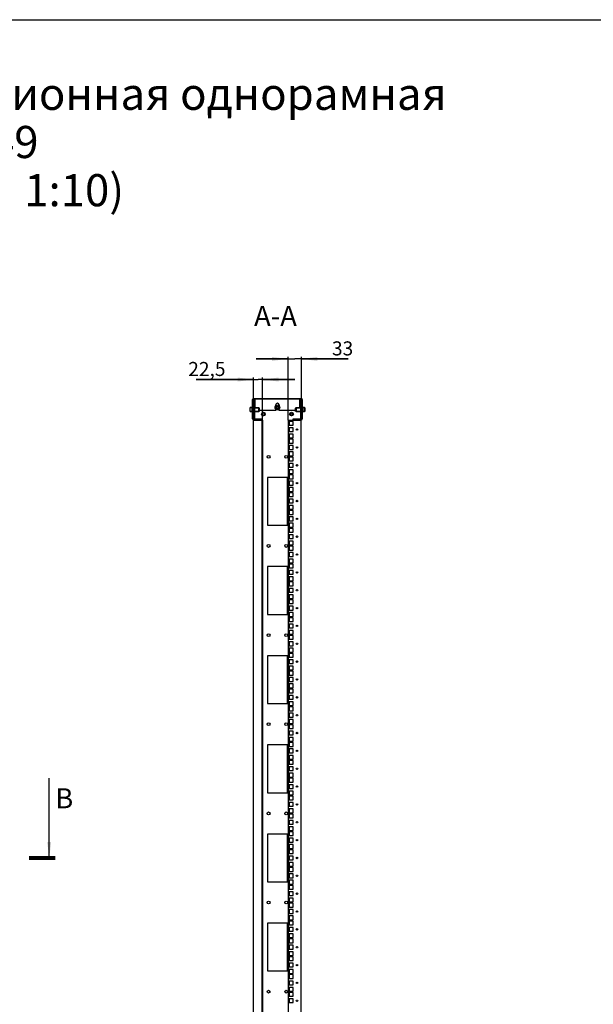
# Model space of a CAD drawing. Units: millimetres. Extents: x 0 to 594, y 0 to 420.
# Drawn here: x 308 to 451, y 175 to 420 of the extents above; entities that cross this region are included whole.
import ezdxf

# ---------------------------------------------------------------- set-up
doc = ezdxf.new("R2010")
doc.units = ezdxf.units.MM
doc.header["$LTSCALE"] = 32.67
doc.layers.get('0').update_dxf_attribs({"linetype": 'CONTINUOUS'})
for name, color, linetype in [('02___PRT_ALL_AXES', 7, 'CONTINUOUS'), ('ALL_AXES', 7, 'CONTINUOUS'), ('ALL_FEATURES', 7, 'CONTINUOUS'), ('ARRONDIS', 7, 'CONTINUOUS'), ('AXIS', 7, 'CONTINUOUS'), ('CHAMFERS', 7, 'CONTINUOUS')]:
    doc.layers.add(name, color=color, linetype=linetype)
doc.styles.get("Standard").update_dxf_attribs({"font": 'gost.ttf'})
doc.dimstyles.new('DIMSTYLE_3', dxfattribs={"dimtxt": 3.5, "dimasz": 4, "dimexe": 0.5, "dimexo": 0, "dimgap": 0.875, "dimtad": 1, "dimdec": 3, "dimlfac": 10, "dimtxsty": 'STANDARD', "dimblk": '_FILLED', "dimblk1": '_FILLED', "dimblk2": '_FILLED', "dimcen": 0.09, "dimadec": 0, "dimazin": 0, "dimtp": 0.3, "dimtm": 0.3, "dimtfac": 1, "dimtdec": 3, "dimtofl": 0, "dimtmove": 0, "dimatfit": 3, "dimldrblk": '_FILLED', "dimfxl": 1, "dimtolj": 1, "dimarcsym": 0})
doc.dimstyles.new('DIMSTYLE_6', dxfattribs={"dimtxt": 3.5, "dimasz": 4, "dimexe": 0.5, "dimexo": 0, "dimgap": 0.875, "dimtad": 1, "dimdec": 3, "dimlfac": 10, "dimtxsty": 'STANDARD', "dimblk": '_FILLED', "dimblk1": '_FILLED', "dimblk2": '_FILLED', "dimcen": 0.09, "dimadec": 0, "dimazin": 0, "dimtp": 0.2, "dimtm": 0.2, "dimtfac": 1, "dimtdec": 3, "dimtofl": 0, "dimtmove": 0, "dimatfit": 3, "dimldrblk": '_FILLED', "dimfxl": 1, "dimtolj": 1, "dimarcsym": 0})
doc.dimstyles.get("Standard").update_dxf_attribs({"dimtxt": 3.5, "dimasz": 4, "dimexe": 0.5, "dimexo": 0, "dimtad": 1, "dimdec": 3, "dimtxsty": 'STANDARD', "dimblk": '_FILLED', "dimblk1": '_FILLED', "dimblk2": '_FILLED', "dimcen": 0.09, "dimadec": 0, "dimazin": 0, "dimtol": 1, "dimtp": 0.001, "dimtm": 0.001, "dimtfac": 1, "dimtdec": 3, "dimtofl": 0, "dimtmove": 0, "dimatfit": 3, "dimldrblk": '_FILLED', "dimfxl": 1, "dimtolj": 1, "dimarcsym": 0})

# ---------------------------------------------------------------- blocks, each defined once
blk = doc.blocks.new('_FILLED')
at = {"color": 0, "linetype": 'ByBlock'}
blk.add_solid([(0, 0), (-1, 0.125), (-1, -0.125)], dxfattribs=at)
blk = doc.blocks.new('*D16')
at = {"color": 2, "linetype": 'Continuous'}
for p, q in [((366.31, 330.38), (351.99, 330.38)), ((351.99, 330.38), (367.43, 330.38)), ((366.31, 320.29), (366.31, 330.88)), ((376.56, 330.38), (367.43, 330.38)), ((368.56, 320.29), (368.56, 330.88)), ((368.56, 330.38), (376.56, 330.38))]:
    blk.add_line(p, q, dxfattribs=at)
at = {"color": 2, "linetype": 'Continuous', "xscale": 4, "yscale": 4, "zscale": 4}
blk.add_blockref('_FILLED', (366.31, 330.38), dxfattribs=at)
at = {"color": 2, "linetype": 'Continuous', "xscale": 4, "yscale": 4, "zscale": 4, "rotation": 180}
blk.add_blockref('_FILLED', (368.56, 330.38), dxfattribs=at)
at = {"color": 2, "linetype": 'Continuous', "insert": (359.3, 334.76), "char_height": 3.5, "width": 7.3088, "attachment_point": 3, "line_spacing_factor": 0.9}
blk.add_mtext('22,5', dxfattribs=at)
blk = doc.blocks.new('*D17')
at = {"color": 2, "linetype": 'Continuous'}
for p, q in [((374.91, 320.29), (374.91, 336.02)), ((378.21, 320.29), (378.21, 336.02)), ((374.91, 335.52), (366.91, 335.52)), ((366.91, 335.52), (376.56, 335.52)), ((389.91, 335.52), (376.56, 335.52)), ((378.21, 335.52), (389.91, 335.52))]:
    blk.add_line(p, q, dxfattribs=at)
at = {"color": 2, "linetype": 'Continuous', "xscale": 4, "yscale": 4, "zscale": 4}
blk.add_blockref('_FILLED', (374.91, 335.52), dxfattribs=at)
at = {"color": 2, "linetype": 'Continuous', "xscale": 4, "yscale": 4, "zscale": 4, "rotation": 180}
blk.add_blockref('_FILLED', (378.21, 335.52), dxfattribs=at)
at = {"color": 2, "linetype": 'Continuous', "insert": (385.84, 339.89), "char_height": 3.5, "width": 4.0662, "attachment_point": 1, "line_spacing_factor": 0.9}
blk.add_mtext('33', dxfattribs=at)

msp = doc.modelspace()

# ---------------------------------------------------------------- hatches: boundary and pattern name
at = {"linetype": 'Continuous'}
h = msp.add_hatch(dxfattribs=at)
h.set_pattern_fill('DEFAULT__1', color=2, scale=1.000231, angle=325, style=0, pattern_type=0)
h.set_pattern_definition([(325, (0, 0), (0.573709, 0.8193415), [])])
edge = h.paths.add_edge_path()
edge.add_line((368.40527, 320.38861), (366.30527, 320.38861))
edge.add_arc((366.30527, 320.63861), 0.25, 180, 270)
edge.add_line((366.05527, 320.63861), (366.05527, 325.43861))
edge.add_arc((366.30527, 325.43861), 0.25, 90, 180)
edge.add_line((366.30527, 325.68861), (378.20527, 325.68861))
edge.add_arc((378.20527, 325.43861), 0.25, 0, 90)
edge.add_line((378.45527, 325.43861), (378.45527, 320.63861))
edge.add_arc((378.20527, 320.63861), 0.25, 270, 360)
edge.add_line((378.20527, 320.38861), (376.10527, 320.38861))
edge.add_line((376.10527, 320.53861), (376.10527, 320.38861))
edge.add_line((378.20527, 320.53861), (376.10527, 320.53861))
edge.add_arc((378.20527, 320.63861), 0.1, 270, 360)
edge.add_line((378.30527, 325.43861), (378.30527, 320.63861))
edge.add_arc((378.20527, 325.43861), 0.1, 0, 90)
edge.add_line((366.30527, 325.53861), (378.20527, 325.53861))
edge.add_arc((366.30527, 325.43861), 0.1, 90, 180)
edge.add_line((366.20527, 320.63861), (366.20527, 325.43861))
edge.add_arc((366.30527, 320.63861), 0.1, 180, 270)
edge.add_line((368.40527, 320.53861), (366.30527, 320.53861))
edge.add_line((368.40527, 320.53861), (368.40527, 320.38861))

# ---------------------------------------------------------------- linework, layer by layer
at = {"color": 7, "linetype": 'Continuous'}
for p, q in [((0, 420), (594, 420)), ((366.05527, 320.63861), (366.05527, 325.43861)), ((366.20527, 320.63861), (366.20527, 325.43861)), ((366.30527, 325.68861), (378.20527, 325.68861)), ((366.30527, 325.53861), (378.20527, 325.53861)), ((366.70527, 323.33361), (366.70527, 325.46015)), ((371.80205, 323.38861), (372.02866, 323.78111)), ((372.02866, 323.78111), (372.48188, 323.78111)), ((372.48188, 323.78111), (372.70849, 323.38861)), ((377.80527, 323.33361), (377.80527, 325.46015)), ((378.30527, 325.43861), (378.30527, 320.63861)), ((378.45527, 325.43861), (378.45527, 320.63861)), ((365.95527, 322.88961), (365.95527, 323.51361)), ((366.05527, 323.51361), (365.95527, 323.51361)), ((366.05527, 323.49205), (365.95527, 323.49205)), ((366.05527, 323.42938), (365.95527, 323.42938)), ((366.05527, 323.32985), (365.95527, 323.32985)), ((366.05527, 323.20024), (365.95527, 323.20024)), ((366.05527, 323.04941), (365.95527, 323.04941)), ((366.05527, 322.88961), (365.95527, 322.88961)), ((365.95527, 322.88861), (366.05527, 322.88861)), ((365.95527, 322.26361), (365.95527, 322.88761)), ((366.05527, 322.88761), (365.95527, 322.88761)), ((366.05527, 322.74434), (365.95527, 322.74434)), ((366.05527, 322.72588), (365.95527, 322.72588)), ((366.05527, 322.6089), (365.95527, 322.6089)), ((366.05527, 322.57525), (365.95527, 322.57525)), ((366.05527, 322.49253), (365.95527, 322.49253)), ((366.05527, 322.44596), (365.95527, 322.44596)), ((366.05527, 322.40315), (365.95527, 322.40315)), ((366.05527, 322.34685), (365.95527, 322.34685)), ((366.05527, 322.28465), (365.95527, 322.28465)), ((366.05527, 322.26361), (365.95527, 322.26361)), ((366.22119, 323.18796), (366.20527, 323.15497)), ((366.20527, 322.5951), (366.22486, 322.63568)), ((366.22119, 323.18796), (366.22182, 323.18861)), ((366.22182, 323.18861), (366.23182, 323.18861)), ((366.22182, 323.18861), (366.22195, 323.18858)), ((366.22487, 322.63571), (366.22515, 322.63599)), ((366.22515, 322.63599), (366.22664, 322.63661)), ((366.22697, 322.63661), (366.22843, 322.63603)), ((366.22843, 322.63603), (366.22878, 322.63567)), ((366.22878, 322.63568), (366.25119, 322.58926)), ((366.23245, 323.18796), (366.23182, 323.18861)), ((366.25486, 323.14154), (366.23245, 323.18796)), ((366.25119, 322.58926), (366.25182, 322.58861)), ((366.25182, 322.58861), (366.26182, 322.58861)), ((366.25589, 323.14079), (366.25486, 323.14153)), ((366.28119, 323.18796), (366.25878, 323.14154)), ((366.26245, 322.58926), (366.26182, 322.58861)), ((366.26245, 322.58926), (366.28486, 322.63568)), ((366.28119, 323.18796), (366.28182, 323.18861)), ((372.02866, 322.99611), (371.80205, 323.38861)), ((372.48188, 322.99611), (372.02866, 322.99611)), ((372.70849, 323.38861), (372.48188, 322.99611)), ((378.24808, 323.18796), (378.22567, 323.14154)), ((378.22934, 322.58926), (378.22871, 322.58861)), ((378.22934, 322.58926), (378.25175, 322.63568)), ((378.24808, 323.18796), (378.24871, 323.18861)), ((378.25871, 323.18861), (378.24871, 323.18861)), ((378.25464, 322.63643), (378.25567, 322.63569)), ((378.25567, 322.63568), (378.27808, 322.58926)), ((378.25934, 323.18796), (378.25871, 323.18861)), ((378.28175, 323.14154), (378.25934, 323.18796)), ((378.27808, 322.58926), (378.27871, 322.58861)), ((378.28871, 322.58861), (378.27871, 322.58861)), ((378.2821, 323.14119), (378.28175, 323.14155)), ((378.28356, 323.14062), (378.2821, 323.14119)), ((378.28538, 323.14124), (378.28389, 323.14062)), ((378.28566, 323.14151), (378.28538, 323.14124)), ((378.30527, 323.18212), (378.28567, 323.14154)), ((378.28871, 322.58861), (378.28858, 322.58864)), ((378.28934, 322.58926), (378.28871, 322.58861)), ((378.28934, 322.58926), (378.30527, 322.62225)), ((378.45527, 323.51361), (378.55527, 323.51361)), ((378.45527, 323.49257), (378.55527, 323.49257)), ((378.45527, 323.43038), (378.55527, 323.43038)), ((378.45527, 323.37408), (378.55527, 323.37408)), ((378.45527, 323.33126), (378.55527, 323.33126)), ((378.45527, 323.28469), (378.55527, 323.28469)), ((378.45527, 323.20198), (378.55527, 323.20198)), ((378.45527, 323.16832), (378.55527, 323.16832)), ((378.45527, 323.05134), (378.55527, 323.05134)), ((378.45527, 323.03288), (378.55527, 323.03288)), ((378.45527, 322.88961), (378.55527, 322.88961)), ((378.55527, 322.88861), (378.45527, 322.88861)), ((378.45527, 322.88761), (378.55527, 322.88761)), ((378.45527, 322.72782), (378.55527, 322.72782)), ((378.45527, 322.57698), (378.55527, 322.57698)), ((378.45527, 322.44738), (378.55527, 322.44738)), ((378.45527, 322.34785), (378.55527, 322.34785)), ((378.45527, 322.28517), (378.55527, 322.28517)), ((378.45527, 322.26361), (378.55527, 322.26361)), ((378.55527, 323.51361), (378.55527, 322.88961)), ((378.55527, 322.88761), (378.55527, 322.26361)), ((368.40527, 320.53861), (366.30527, 320.53861)), ((368.40527, 320.38861), (366.30527, 320.38861)), ((368.40527, 320.53861), (368.40527, 320.38861)), ((376.10527, 320.53861), (376.10527, 320.38861)), ((378.20527, 320.53861), (376.10527, 320.53861)), ((378.20527, 320.38861), (376.10527, 320.38861)), ((369.75527, 305.98861), (369.75527, 294.08861)), ((374.75527, 305.98861), (369.75527, 305.98861)), ((374.75527, 294.08861), (374.75527, 305.98861)), ((369.75527, 294.08861), (374.75527, 294.08861)), ((369.75527, 283.78861), (369.75527, 271.88861)), ((374.75527, 283.78861), (369.75527, 283.78861)), ((374.75527, 271.88861), (374.75527, 283.78861)), ((369.75527, 271.88861), (374.75527, 271.88861)), ((369.75527, 261.58861), (369.75527, 249.68861)), ((374.75527, 261.58861), (369.75527, 261.58861)), ((374.75527, 249.68861), (374.75527, 261.58861)), ((369.75527, 249.68861), (374.75527, 249.68861)), ((369.75527, 239.38861), (369.75527, 227.48861)), ((374.75527, 239.38861), (369.75527, 239.38861)), ((374.75527, 227.48861), (374.75527, 239.38861)), ((369.75527, 227.48861), (374.75527, 227.48861)), ((369.75527, 217.18861), (369.75527, 205.28861)), ((374.75527, 217.18861), (369.75527, 217.18861)), ((374.75527, 205.28861), (374.75527, 217.18861)), ((369.75527, 205.28861), (374.75527, 205.28861)), ((369.75527, 194.98861), (369.75527, 183.08861)), ((374.75527, 194.98861), (369.75527, 194.98861)), ((374.75527, 183.08861), (374.75527, 194.98861)), ((369.75527, 183.08861), (374.75527, 183.08861))]:
    msp.add_line(p, q, dxfattribs=at)
for points in [[(366.2588, 323.14159), (366.25877, 323.14154), (366.25713, 323.14063), (366.25589, 323.14079)], [(378.25173, 322.63564), (378.25176, 322.63568), (378.2534, 322.63659), (378.25464, 322.63643)]]:
    msp.add_lwpolyline(points, dxfattribs=at)
at = {"color": 7, "linetype": 'Continuous', "const_width": 1}
msp.add_lwpolyline([(316.85232, 211.23861), (310.35232, 211.23861)], dxfattribs=at)
at = {"color": 7, "linetype": 'Continuous'}
for centre, radius, start, end in [((366.30527, 325.43861), 0.25, 90, 180), ((366.30527, 325.43861), 0.1, 90, 180), ((378.20527, 325.43861), 0.25, 0, 90), ((378.20527, 325.43861), 0.1, 0, 90), ((366.30527, 320.63861), 0.25, 180, 270), ((366.30527, 320.63861), 0.1, 180, 270), ((378.20527, 320.63861), 0.25, 270, 360), ((378.20527, 320.63861), 0.1, 270, 360)]:
    msp.add_arc(centre, radius, start, end, dxfattribs=at)
at = {"color": 2, "linetype": 'Continuous'}
for centre, radius in [((368.75527, 321.78861), 0.3), ((372.25527, 323.38861), 0.25), ((375.75527, 321.78861), 0.3)]:
    msp.add_arc(centre, radius, 75, 345, dxfattribs=at)
at = {"color": 7, "linetype": 'Continuous'}
for points, knots in [([(366.22195, 323.18858), (366.22256, 323.18831), (366.22308, 323.18573), (366.22402, 323.18157), (366.22481, 323.17418), (366.22572, 323.16448), (366.2266, 323.15214), (366.22789, 323.13105), (366.22943, 323.09938), (366.23121, 323.05592), (366.23299, 323.00635), (366.23478, 322.95248), (366.23658, 322.89628), (366.23837, 322.83981), (366.24016, 322.78511), (366.24195, 322.73419), (366.24372, 322.6889), (366.24549, 322.65091), (366.24702, 322.62445), (366.24834, 322.60797), (366.24919, 322.59935), (366.25008, 322.59341), (366.2507, 322.59028), (366.25119, 322.58927)], [0, 0, 0, 0, 0.003332678, 0.010990483, 0.02306538, 0.039477249, 0.060087737, 0.084714939, 0.14509483, 0.218431511, 0.302053746, 0.392912886, 0.487701909, 0.582963112, 0.675219924, 0.761115384, 0.837518067, 0.901643348, 0.951164712, 0.969871835, 0.984307811, 0.99436294, 1, 1, 1, 1]), ([(366.26182, 322.58861), (366.26126, 322.58861), (366.26057, 322.59121), (366.25979, 322.59477), (366.25892, 322.60198), (366.25804, 322.61131), (366.25715, 322.62342), (366.25585, 322.64422), (366.2543, 322.67565), (366.25252, 322.71893), (366.25073, 322.76847), (366.24893, 322.82243), (366.24713, 322.87883), (366.24533, 322.93559), (366.24353, 322.99062), (366.24173, 323.04189), (366.23995, 323.08751), (366.23817, 323.12581), (366.23664, 323.15249), (366.23531, 323.16911), (366.23446, 323.1778), (366.23356, 323.18378), (366.23294, 323.18693), (366.23245, 323.18796)], [0, 0, 0, 0, 0.002766487, 0.009827734, 0.021351258, 0.037265635, 0.057439548, 0.081691145, 0.141511566, 0.214541117, 0.298097412, 0.389109443, 0.48423229, 0.579963472, 0.6727756, 0.759257616, 0.83622866, 0.900859646, 0.950784987, 0.969644688, 0.984196135, 0.994327418, 1, 1, 1, 1]), ([(378.24871, 323.18861), (378.24927, 323.18861), (378.24996, 323.18602), (378.25074, 323.18245), (378.25161, 323.17525), (378.25249, 323.16591), (378.25338, 323.1538), (378.25468, 323.133), (378.25623, 323.10157), (378.25801, 323.05829), (378.2598, 323.00875), (378.2616, 322.95479), (378.2634, 322.89839), (378.2652, 322.84163), (378.267, 322.78661), (378.2688, 322.73534), (378.27058, 322.68971), (378.27236, 322.65141), (378.27389, 322.62474), (378.27522, 322.60811), (378.27607, 322.59942), (378.27697, 322.59344), (378.27759, 322.59029), (378.27808, 322.58927)], [0, 0, 0, 0, 0.002766487, 0.009827734, 0.021351258, 0.037265635, 0.057439548, 0.081691145, 0.141511566, 0.214541117, 0.298097412, 0.389109443, 0.48423229, 0.579963472, 0.6727756, 0.759257616, 0.83622866, 0.900859646, 0.950784987, 0.969644688, 0.984196135, 0.994327418, 1, 1, 1, 1]), ([(378.28858, 322.58864), (378.28797, 322.58891), (378.28746, 322.59149), (378.28651, 322.59566), (378.28573, 322.60304), (378.28481, 322.61275), (378.28393, 322.62509), (378.28264, 322.64617), (378.2811, 322.67784), (378.27932, 322.7213), (378.27754, 322.77087), (378.27575, 322.82474), (378.27396, 322.88094), (378.27216, 322.93741), (378.27037, 322.99211), (378.26858, 323.04303), (378.26681, 323.08832), (378.26504, 323.12631), (378.26351, 323.15277), (378.26219, 323.16926), (378.26134, 323.17788), (378.26045, 323.18381), (378.25983, 323.18694), (378.25934, 323.18796)], [0, 0, 0, 0, 0.003332678, 0.010990483, 0.02306538, 0.039477249, 0.060087737, 0.084714939, 0.14509483, 0.218431511, 0.302053746, 0.392912886, 0.487701909, 0.582963112, 0.675219924, 0.761115384, 0.837518067, 0.901643348, 0.951164712, 0.969871835, 0.984307811, 0.99436294, 1, 1, 1, 1])]:
    msp.add_open_spline(points, degree=3, knots=knots, dxfattribs=at)
at = {"layer": '02___PRT_ALL_AXES', "color": 7, "linetype": 'Continuous'}
for p, q in [((366.50527, 323.33361), (367.60527, 323.33361)), ((366.50527, 322.44361), (367.60527, 322.44361)), ((378.00527, 323.33361), (376.90527, 323.33361)), ((378.00527, 322.44361), (376.90527, 322.44361))]:
    msp.add_line(p, q, dxfattribs=at)
for centre, radius in [((368.75527, 321.78861), 0.46), ((368.75527, 321.78861), 0.275), ((375.75527, 321.78861), 0.46), ((375.75527, 321.78861), 0.275), ((370.05527, 311.13861), 0.35), ((374.45527, 311.13861), 0.35), ((370.05527, 288.93861), 0.35), ((374.45527, 288.93861), 0.35), ((370.05527, 266.73861), 0.35), ((374.45527, 266.73861), 0.35), ((370.05527, 244.53861), 0.35), ((374.45527, 244.53861), 0.35), ((370.05527, 222.33861), 0.35), ((374.45527, 222.33861), 0.35), ((370.05527, 200.13861), 0.35), ((374.45527, 200.13861), 0.35), ((370.05527, 177.93861), 0.35), ((374.45527, 177.93861), 0.35)]:
    msp.add_circle(centre, radius, dxfattribs=at)
at = {"layer": 'ALL_AXES', "color": 7, "linetype": 'Continuous'}
for radius in [0.3, 0.25]:
    msp.add_circle((372.25527, 323.38861), radius, dxfattribs=at)
at = {"layer": 'ALL_FEATURES', "color": 3, "linetype": 'Continuous'}
for p, q in [((366.30527, 325.38861), (366.30527, 320.53861)), ((378.20527, 325.38861), (378.20527, 320.53861)), ((366.30527, 102.08861), (366.30527, 320.38861)), ((366.30527, 320.28861), (368.34187, 320.28861)), ((368.35527, 320.28861), (368.35527, 102.18861)), ((374.90527, 320.28861), (374.90527, 102.18861)), ((374.90527, 320.28861), (378.20527, 320.28861)), ((375.18027, 319.97361), (375.18027, 319.02361)), ((376.13027, 319.97361), (375.18027, 319.97361)), ((375.18027, 319.02361), (376.13027, 319.02361)), ((376.13027, 319.02361), (376.13027, 319.97361)), ((378.20527, 102.08861), (378.20527, 320.38861)), ((375.18027, 318.38861), (375.18027, 317.43861)), ((376.13027, 318.38861), (375.18027, 318.38861)), ((375.18027, 317.43861), (376.13027, 317.43861)), ((375.18027, 316.79861), (375.18027, 315.84861)), ((376.13027, 316.79861), (375.18027, 316.79861)), ((376.13027, 317.43861), (376.13027, 318.38861)), ((376.13027, 315.84861), (376.13027, 316.79861)), ((375.18027, 315.84861), (376.13027, 315.84861)), ((375.18027, 315.52861), (375.18027, 314.57861)), ((376.13027, 315.52861), (375.18027, 315.52861)), ((375.18027, 314.57861), (376.13027, 314.57861)), ((375.18027, 313.94361), (375.18027, 312.99361)), ((376.13027, 313.94361), (375.18027, 313.94361)), ((376.13027, 314.57861), (376.13027, 315.52861)), ((376.13027, 312.99361), (376.13027, 313.94361)), ((375.18027, 312.99361), (376.13027, 312.99361)), ((375.18027, 312.35361), (375.18027, 311.40361)), ((376.13027, 312.35361), (375.18027, 312.35361)), ((376.13027, 311.40361), (376.13027, 312.35361)), ((375.18027, 311.40361), (376.13027, 311.40361)), ((375.18027, 311.08361), (375.18027, 310.13361)), ((376.13027, 311.08361), (375.18027, 311.08361)), ((375.18027, 310.13361), (376.13027, 310.13361)), ((375.18027, 309.49861), (375.18027, 308.54861)), ((376.13027, 309.49861), (375.18027, 309.49861)), ((376.13027, 310.13361), (376.13027, 311.08361)), ((376.13027, 308.54861), (376.13027, 309.49861)), ((375.18027, 308.54861), (376.13027, 308.54861)), ((375.18027, 307.90861), (375.18027, 306.95861)), ((376.13027, 307.90861), (375.18027, 307.90861)), ((375.18027, 306.95861), (376.13027, 306.95861)), ((375.18027, 306.63861), (375.18027, 305.68861)), ((376.13027, 306.63861), (375.18027, 306.63861)), ((376.13027, 306.95861), (376.13027, 307.90861)), ((376.13027, 305.68861), (376.13027, 306.63861)), ((375.18027, 305.68861), (376.13027, 305.68861)), ((375.18027, 305.05361), (375.18027, 304.10361)), ((376.13027, 305.05361), (375.18027, 305.05361)), ((375.18027, 304.10361), (376.13027, 304.10361)), ((376.13027, 304.10361), (376.13027, 305.05361)), ((375.18027, 303.46361), (375.18027, 302.51361)), ((376.13027, 303.46361), (375.18027, 303.46361)), ((375.18027, 302.51361), (376.13027, 302.51361)), ((375.18027, 302.19361), (375.18027, 301.24361)), ((376.13027, 302.19361), (375.18027, 302.19361)), ((376.13027, 302.51361), (376.13027, 303.46361)), ((376.13027, 301.24361), (376.13027, 302.19361)), ((375.18027, 301.24361), (376.13027, 301.24361)), ((375.18027, 300.60861), (375.18027, 299.65861)), ((376.13027, 300.60861), (375.18027, 300.60861)), ((375.18027, 299.65861), (376.13027, 299.65861)), ((376.13027, 299.65861), (376.13027, 300.60861)), ((375.18027, 299.01861), (375.18027, 298.06861)), ((376.13027, 299.01861), (375.18027, 299.01861)), ((375.18027, 298.06861), (376.13027, 298.06861)), ((375.18027, 297.74861), (375.18027, 296.79861)), ((376.13027, 297.74861), (375.18027, 297.74861)), ((375.18027, 296.79861), (376.13027, 296.79861)), ((376.13027, 298.06861), (376.13027, 299.01861)), ((376.13027, 296.79861), (376.13027, 297.74861)), ((375.18027, 296.16361), (375.18027, 295.21361)), ((376.13027, 296.16361), (375.18027, 296.16361)), ((375.18027, 295.21361), (376.13027, 295.21361)), ((375.18027, 294.57361), (375.18027, 293.62361)), ((376.13027, 294.57361), (375.18027, 294.57361)), ((376.13027, 295.21361), (376.13027, 296.16361)), ((376.13027, 293.62361), (376.13027, 294.57361)), ((375.18027, 293.62361), (376.13027, 293.62361)), ((375.18027, 293.30361), (375.18027, 292.35361)), ((376.13027, 293.30361), (375.18027, 293.30361)), ((375.18027, 292.35361), (376.13027, 292.35361)), ((376.13027, 292.35361), (376.13027, 293.30361)), ((375.18027, 291.71861), (375.18027, 290.76861)), ((376.13027, 291.71861), (375.18027, 291.71861)), ((375.18027, 290.76861), (376.13027, 290.76861)), ((375.18027, 290.12861), (375.18027, 289.17861)), ((376.13027, 290.12861), (375.18027, 290.12861)), ((376.13027, 290.76861), (376.13027, 291.71861)), ((376.13027, 289.17861), (376.13027, 290.12861)), ((375.18027, 289.17861), (376.13027, 289.17861)), ((375.18027, 288.85861), (375.18027, 287.90861)), ((376.13027, 288.85861), (375.18027, 288.85861)), ((375.18027, 287.90861), (376.13027, 287.90861)), ((375.18027, 287.27361), (375.18027, 286.32361)), ((376.13027, 287.27361), (375.18027, 287.27361)), ((376.13027, 287.90861), (376.13027, 288.85861)), ((376.13027, 286.32361), (376.13027, 287.27361)), ((375.18027, 286.32361), (376.13027, 286.32361)), ((375.18027, 285.68361), (375.18027, 284.73361)), ((376.13027, 285.68361), (375.18027, 285.68361)), ((375.18027, 284.73361), (376.13027, 284.73361)), ((376.13027, 284.73361), (376.13027, 285.68361)), ((375.18027, 284.41361), (375.18027, 283.46361)), ((376.13027, 284.41361), (375.18027, 284.41361)), ((375.18027, 283.46361), (376.13027, 283.46361)), ((375.18027, 282.82861), (375.18027, 281.87861)), ((376.13027, 282.82861), (375.18027, 282.82861)), ((376.13027, 283.46361), (376.13027, 284.41361)), ((376.13027, 281.87861), (376.13027, 282.82861)), ((375.18027, 281.87861), (376.13027, 281.87861)), ((375.18027, 281.23861), (375.18027, 280.28861)), ((376.13027, 281.23861), (375.18027, 281.23861)), ((375.18027, 280.28861), (376.13027, 280.28861)), ((375.18027, 279.96861), (375.18027, 279.01861)), ((376.13027, 279.96861), (375.18027, 279.96861)), ((376.13027, 280.28861), (376.13027, 281.23861)), ((376.13027, 279.01861), (376.13027, 279.96861)), ((375.18027, 279.01861), (376.13027, 279.01861)), ((375.18027, 278.38361), (375.18027, 277.43361)), ((376.13027, 278.38361), (375.18027, 278.38361)), ((375.18027, 277.43361), (376.13027, 277.43361)), ((376.13027, 277.43361), (376.13027, 278.38361)), ((375.18027, 276.79361), (375.18027, 275.84361)), ((376.13027, 276.79361), (375.18027, 276.79361)), ((375.18027, 275.84361), (376.13027, 275.84361)), ((375.18027, 275.52361), (375.18027, 274.57361)), ((376.13027, 275.52361), (375.18027, 275.52361)), ((376.13027, 275.84361), (376.13027, 276.79361)), ((376.13027, 274.57361), (376.13027, 275.52361)), ((375.18027, 274.57361), (376.13027, 274.57361)), ((375.18027, 273.93861), (375.18027, 272.98861)), ((376.13027, 273.93861), (375.18027, 273.93861)), ((375.18027, 272.98861), (376.13027, 272.98861)), ((375.18027, 272.34861), (375.18027, 271.39861)), ((376.13027, 272.34861), (375.18027, 272.34861)), ((376.13027, 272.98861), (376.13027, 273.93861)), ((376.13027, 271.39861), (376.13027, 272.34861)), ((375.18027, 271.39861), (376.13027, 271.39861)), ((375.18027, 271.07861), (375.18027, 270.12861)), ((376.13027, 271.07861), (375.18027, 271.07861)), ((375.18027, 270.12861), (376.13027, 270.12861)), ((376.13027, 270.12861), (376.13027, 271.07861)), ((375.18027, 269.49361), (375.18027, 268.54361)), ((376.13027, 269.49361), (375.18027, 269.49361)), ((375.18027, 268.54361), (376.13027, 268.54361)), ((375.18027, 267.90361), (375.18027, 266.95361)), ((376.13027, 267.90361), (375.18027, 267.90361)), ((376.13027, 268.54361), (376.13027, 269.49361)), ((376.13027, 266.95361), (376.13027, 267.90361)), ((375.18027, 266.95361), (376.13027, 266.95361)), ((375.18027, 266.63361), (375.18027, 265.68361)), ((376.13027, 266.63361), (375.18027, 266.63361)), ((375.18027, 265.68361), (376.13027, 265.68361)), ((375.18027, 265.04861), (375.18027, 264.09861)), ((376.13027, 265.04861), (375.18027, 265.04861)), ((376.13027, 265.68361), (376.13027, 266.63361)), ((376.13027, 264.09861), (376.13027, 265.04861)), ((375.18027, 264.09861), (376.13027, 264.09861)), ((375.18027, 263.45861), (375.18027, 262.50861)), ((376.13027, 263.45861), (375.18027, 263.45861)), ((375.18027, 262.50861), (376.13027, 262.50861)), ((376.13027, 262.50861), (376.13027, 263.45861)), ((375.18027, 262.18861), (375.18027, 261.23861)), ((376.13027, 262.18861), (375.18027, 262.18861)), ((375.18027, 261.23861), (376.13027, 261.23861)), ((375.18027, 260.60361), (375.18027, 259.65361)), ((376.13027, 260.60361), (375.18027, 260.60361)), ((376.13027, 261.23861), (376.13027, 262.18861)), ((376.13027, 259.65361), (376.13027, 260.60361)), ((375.18027, 259.65361), (376.13027, 259.65361)), ((375.18027, 259.01361), (375.18027, 258.06361)), ((376.13027, 259.01361), (375.18027, 259.01361)), ((375.18027, 258.06361), (376.13027, 258.06361)), ((375.18027, 257.74361), (375.18027, 256.79361)), ((376.13027, 257.74361), (375.18027, 257.74361)), ((376.13027, 258.06361), (376.13027, 259.01361)), ((376.13027, 256.79361), (376.13027, 257.74361)), ((375.18027, 256.79361), (376.13027, 256.79361)), ((375.18027, 256.15861), (375.18027, 255.20861)), ((376.13027, 256.15861), (375.18027, 256.15861)), ((375.18027, 255.20861), (376.13027, 255.20861)), ((376.13027, 255.20861), (376.13027, 256.15861)), ((375.18027, 254.56861), (375.18027, 253.61861)), ((376.13027, 254.56861), (375.18027, 254.56861)), ((375.18027, 253.61861), (376.13027, 253.61861)), ((375.18027, 253.29861), (375.18027, 252.34861)), ((376.13027, 253.29861), (375.18027, 253.29861)), ((376.13027, 253.61861), (376.13027, 254.56861)), ((376.13027, 252.34861), (376.13027, 253.29861)), ((375.18027, 252.34861), (376.13027, 252.34861)), ((375.18027, 251.71361), (375.18027, 250.76361)), ((376.13027, 251.71361), (375.18027, 251.71361)), ((375.18027, 250.76361), (376.13027, 250.76361)), ((375.18027, 250.12361), (375.18027, 249.17361)), ((376.13027, 250.12361), (375.18027, 250.12361)), ((376.13027, 250.76361), (376.13027, 251.71361)), ((376.13027, 249.17361), (376.13027, 250.12361)), ((375.18027, 249.17361), (376.13027, 249.17361)), ((375.18027, 248.85361), (375.18027, 247.90361)), ((376.13027, 248.85361), (375.18027, 248.85361)), ((375.18027, 247.90361), (376.13027, 247.90361)), ((376.13027, 247.90361), (376.13027, 248.85361)), ((375.18027, 247.26861), (375.18027, 246.31861)), ((376.13027, 247.26861), (375.18027, 247.26861)), ((375.18027, 246.31861), (376.13027, 246.31861)), ((375.18027, 245.67861), (375.18027, 244.72861)), ((376.13027, 245.67861), (375.18027, 245.67861)), ((376.13027, 246.31861), (376.13027, 247.26861)), ((376.13027, 244.72861), (376.13027, 245.67861)), ((375.18027, 244.72861), (376.13027, 244.72861)), ((375.18027, 244.40861), (375.18027, 243.45861)), ((376.13027, 244.40861), (375.18027, 244.40861)), ((375.18027, 243.45861), (376.13027, 243.45861)), ((375.18027, 242.82361), (375.18027, 241.87361)), ((376.13027, 242.82361), (375.18027, 242.82361)), ((376.13027, 243.45861), (376.13027, 244.40861)), ((376.13027, 241.87361), (376.13027, 242.82361)), ((375.18027, 241.87361), (376.13027, 241.87361)), ((375.18027, 241.23361), (375.18027, 240.28361)), ((376.13027, 241.23361), (375.18027, 241.23361)), ((376.13027, 240.28361), (376.13027, 241.23361)), ((375.18027, 240.28361), (376.13027, 240.28361)), ((375.18027, 239.96361), (375.18027, 239.01361)), ((376.13027, 239.96361), (375.18027, 239.96361)), ((375.18027, 239.01361), (376.13027, 239.01361)), ((375.18027, 238.37861), (375.18027, 237.42861)), ((376.13027, 238.37861), (375.18027, 238.37861)), ((376.13027, 239.01361), (376.13027, 239.96361)), ((376.13027, 237.42861), (376.13027, 238.37861)), ((375.18027, 237.42861), (376.13027, 237.42861)), ((375.18027, 236.78861), (375.18027, 235.83861)), ((376.13027, 236.78861), (375.18027, 236.78861)), ((375.18027, 235.83861), (376.13027, 235.83861)), ((375.18027, 235.51861), (375.18027, 234.56861)), ((376.13027, 235.51861), (375.18027, 235.51861)), ((376.13027, 235.83861), (376.13027, 236.78861)), ((376.13027, 234.56861), (376.13027, 235.51861)), ((375.18027, 234.56861), (376.13027, 234.56861)), ((375.18027, 233.93361), (375.18027, 232.98361)), ((376.13027, 233.93361), (375.18027, 233.93361)), ((375.18027, 232.98361), (376.13027, 232.98361)), ((376.13027, 232.98361), (376.13027, 233.93361)), ((375.18027, 232.34361), (375.18027, 231.39361)), ((376.13027, 232.34361), (375.18027, 232.34361)), ((375.18027, 231.39361), (376.13027, 231.39361)), ((375.18027, 231.07361), (375.18027, 230.12361)), ((376.13027, 231.07361), (375.18027, 231.07361)), ((376.13027, 231.39361), (376.13027, 232.34361)), ((376.13027, 230.12361), (376.13027, 231.07361)), ((375.18027, 230.12361), (376.13027, 230.12361)), ((375.18027, 229.48861), (375.18027, 228.53861)), ((376.13027, 229.48861), (375.18027, 229.48861)), ((375.18027, 228.53861), (376.13027, 228.53861)), ((376.13027, 228.53861), (376.13027, 229.48861)), ((375.18027, 227.89861), (375.18027, 226.94861)), ((376.13027, 227.89861), (375.18027, 227.89861)), ((375.18027, 226.94861), (376.13027, 226.94861)), ((375.18027, 226.62861), (375.18027, 225.67861)), ((376.13027, 226.62861), (375.18027, 226.62861)), ((375.18027, 225.67861), (376.13027, 225.67861)), ((376.13027, 226.94861), (376.13027, 227.89861)), ((376.13027, 225.67861), (376.13027, 226.62861)), ((375.18027, 225.04361), (375.18027, 224.09361)), ((376.13027, 225.04361), (375.18027, 225.04361)), ((375.18027, 224.09361), (376.13027, 224.09361)), ((375.18027, 223.45361), (375.18027, 222.50361)), ((376.13027, 223.45361), (375.18027, 223.45361)), ((376.13027, 224.09361), (376.13027, 225.04361)), ((376.13027, 222.50361), (376.13027, 223.45361)), ((375.18027, 222.50361), (376.13027, 222.50361)), ((375.18027, 222.18361), (375.18027, 221.23361)), ((376.13027, 222.18361), (375.18027, 222.18361)), ((375.18027, 221.23361), (376.13027, 221.23361)), ((376.13027, 221.23361), (376.13027, 222.18361)), ((375.18027, 220.59861), (375.18027, 219.64861)), ((376.13027, 220.59861), (375.18027, 220.59861)), ((375.18027, 219.64861), (376.13027, 219.64861)), ((375.18027, 219.00861), (375.18027, 218.05861)), ((376.13027, 219.00861), (375.18027, 219.00861)), ((376.13027, 219.64861), (376.13027, 220.59861)), ((376.13027, 218.05861), (376.13027, 219.00861)), ((375.18027, 218.05861), (376.13027, 218.05861)), ((375.18027, 217.73861), (375.18027, 216.78861)), ((376.13027, 217.73861), (375.18027, 217.73861)), ((375.18027, 216.78861), (376.13027, 216.78861)), ((375.18027, 216.15361), (375.18027, 215.20361)), ((376.13027, 216.15361), (375.18027, 216.15361)), ((376.13027, 216.78861), (376.13027, 217.73861)), ((376.13027, 215.20361), (376.13027, 216.15361)), ((375.18027, 215.20361), (376.13027, 215.20361)), ((375.18027, 214.56361), (375.18027, 213.61361)), ((376.13027, 214.56361), (375.18027, 214.56361)), ((375.18027, 213.61361), (376.13027, 213.61361)), ((376.13027, 213.61361), (376.13027, 214.56361)), ((375.18027, 213.29361), (375.18027, 212.34361)), ((376.13027, 213.29361), (375.18027, 213.29361)), ((375.18027, 212.34361), (376.13027, 212.34361)), ((375.18027, 211.70861), (375.18027, 210.75861)), ((376.13027, 211.70861), (375.18027, 211.70861)), ((376.13027, 212.34361), (376.13027, 213.29361)), ((376.13027, 210.75861), (376.13027, 211.70861)), ((375.18027, 210.75861), (376.13027, 210.75861)), ((375.18027, 210.11861), (375.18027, 209.16861)), ((376.13027, 210.11861), (375.18027, 210.11861)), ((375.18027, 209.16861), (376.13027, 209.16861)), ((375.18027, 208.84861), (375.18027, 207.89861)), ((376.13027, 208.84861), (375.18027, 208.84861)), ((376.13027, 209.16861), (376.13027, 210.11861)), ((376.13027, 207.89861), (376.13027, 208.84861)), ((375.18027, 207.89861), (376.13027, 207.89861)), ((375.18027, 207.26361), (375.18027, 206.31361)), ((376.13027, 207.26361), (375.18027, 207.26361)), ((375.18027, 206.31361), (376.13027, 206.31361)), ((376.13027, 206.31361), (376.13027, 207.26361)), ((375.18027, 205.67361), (375.18027, 204.72361)), ((376.13027, 205.67361), (375.18027, 205.67361)), ((375.18027, 204.72361), (376.13027, 204.72361)), ((375.18027, 204.40361), (375.18027, 203.45361)), ((376.13027, 204.40361), (375.18027, 204.40361)), ((376.13027, 204.72361), (376.13027, 205.67361)), ((376.13027, 203.45361), (376.13027, 204.40361)), ((375.18027, 203.45361), (376.13027, 203.45361)), ((375.18027, 202.81861), (375.18027, 201.86861)), ((376.13027, 202.81861), (375.18027, 202.81861)), ((375.18027, 201.86861), (376.13027, 201.86861)), ((375.18027, 201.22861), (375.18027, 200.27861)), ((376.13027, 201.22861), (375.18027, 201.22861)), ((376.13027, 201.86861), (376.13027, 202.81861)), ((376.13027, 200.27861), (376.13027, 201.22861)), ((375.18027, 200.27861), (376.13027, 200.27861)), ((375.18027, 199.95861), (375.18027, 199.00861)), ((376.13027, 199.95861), (375.18027, 199.95861)), ((375.18027, 199.00861), (376.13027, 199.00861)), ((376.13027, 199.00861), (376.13027, 199.95861)), ((375.18027, 198.37361), (375.18027, 197.42361)), ((376.13027, 198.37361), (375.18027, 198.37361)), ((375.18027, 197.42361), (376.13027, 197.42361)), ((375.18027, 196.78361), (375.18027, 195.83361)), ((376.13027, 196.78361), (375.18027, 196.78361)), ((376.13027, 197.42361), (376.13027, 198.37361)), ((376.13027, 195.83361), (376.13027, 196.78361)), ((375.18027, 195.83361), (376.13027, 195.83361)), ((375.18027, 195.51361), (375.18027, 194.56361)), ((376.13027, 195.51361), (375.18027, 195.51361)), ((375.18027, 194.56361), (376.13027, 194.56361)), ((376.13027, 193.92861), (375.18027, 193.92861)), ((375.18027, 193.92861), (375.18027, 192.97861)), ((376.13027, 194.56361), (376.13027, 195.51361)), ((376.13027, 192.97861), (376.13027, 193.92861)), ((375.18027, 192.97861), (376.13027, 192.97861)), ((376.13027, 192.33861), (375.18027, 192.33861)), ((375.18027, 192.33861), (375.18027, 191.38861)), ((375.18027, 191.38861), (376.13027, 191.38861)), ((376.13027, 191.38861), (376.13027, 192.33861)), ((376.13027, 191.06861), (375.18027, 191.06861)), ((375.18027, 191.06861), (375.18027, 190.11861)), ((375.18027, 190.11861), (376.13027, 190.11861)), ((376.13027, 189.48361), (375.18027, 189.48361)), ((375.18027, 189.48361), (375.18027, 188.53361)), ((376.13027, 190.11861), (376.13027, 191.06861)), ((376.13027, 188.53361), (376.13027, 189.48361)), ((375.18027, 188.53361), (376.13027, 188.53361)), ((376.13027, 187.89361), (375.18027, 187.89361)), ((375.18027, 187.89361), (375.18027, 186.94361)), ((375.18027, 186.94361), (376.13027, 186.94361)), ((376.13027, 186.62361), (375.18027, 186.62361)), ((375.18027, 186.62361), (375.18027, 185.67361)), ((376.13027, 186.94361), (376.13027, 187.89361)), ((376.13027, 185.67361), (376.13027, 186.62361)), ((375.18027, 185.67361), (376.13027, 185.67361)), ((376.13027, 185.03861), (375.18027, 185.03861)), ((375.18027, 185.03861), (375.18027, 184.08861)), ((375.18027, 184.08861), (376.13027, 184.08861)), ((376.13027, 184.08861), (376.13027, 185.03861)), ((376.13027, 183.44861), (375.18027, 183.44861)), ((375.18027, 183.44861), (375.18027, 182.49861)), ((375.18027, 182.49861), (376.13027, 182.49861)), ((376.13027, 182.17861), (375.18027, 182.17861)), ((375.18027, 182.17861), (375.18027, 181.22861)), ((376.13027, 182.49861), (376.13027, 183.44861)), ((376.13027, 181.22861), (376.13027, 182.17861)), ((375.18027, 181.22861), (376.13027, 181.22861)), ((376.13027, 180.59361), (375.18027, 180.59361)), ((375.18027, 180.59361), (375.18027, 179.64361)), ((375.18027, 179.64361), (376.13027, 179.64361)), ((376.13027, 179.64361), (376.13027, 180.59361)), ((376.13027, 179.00361), (375.18027, 179.00361)), ((375.18027, 179.00361), (375.18027, 178.05361)), ((375.18027, 178.05361), (376.13027, 178.05361)), ((376.13027, 177.73361), (375.18027, 177.73361)), ((375.18027, 177.73361), (375.18027, 176.78361)), ((375.18027, 176.78361), (376.13027, 176.78361)), ((376.13027, 178.05361), (376.13027, 179.00361)), ((376.13027, 176.78361), (376.13027, 177.73361)), ((376.13027, 176.14861), (375.18027, 176.14861)), ((375.18027, 176.14861), (375.18027, 175.19861)), ((375.18027, 175.19861), (376.13027, 175.19861)), ((376.13027, 175.19861), (376.13027, 176.14861))]:
    msp.add_line(p, q, dxfattribs=at)
at = {"layer": 'ALL_FEATURES', "color": 7, "linetype": 'Continuous'}
for p, q in [((366.30527, 325.38861), (366.70527, 325.38861)), ((366.50527, 325.38861), (366.50527, 320.53861)), ((377.98617, 325.38861), (377.80527, 325.38861)), ((378.00527, 325.38861), (378.00527, 320.53861)), ((378.20527, 325.38861), (378.00527, 325.38861)), ((367.60527, 323.33361), (366.50527, 323.33361)), ((367.60527, 322.44361), (366.50527, 322.44361)), ((367.60527, 322.44361), (367.60527, 323.33361)), ((367.60527, 323.33361), (367.80527, 323.28361)), ((367.60527, 322.44361), (367.80527, 322.49361)), ((367.80527, 322.49361), (367.80527, 323.28361)), ((376.90527, 323.33361), (376.70527, 323.28361)), ((376.70527, 323.28361), (376.70527, 322.49361)), ((376.90527, 322.44361), (376.70527, 322.49361)), ((376.90527, 323.33361), (376.90527, 322.44361)), ((376.90527, 323.33361), (378.00527, 323.33361)), ((376.90527, 322.44361), (378.00527, 322.44361)), ((366.50527, 320.38861), (366.50527, 320.28861)), ((368.35527, 320.28861), (368.55527, 320.28861)), ((368.55527, 320.28861), (368.55527, 102.18861)), ((378.00527, 320.38861), (378.00527, 320.28861))]:
    msp.add_line(p, q, dxfattribs=at)
for centre, radius in [((368.75527, 321.78861), 0.445), ((368.75527, 321.78861), 0.395), ((375.75527, 321.78861), 0.445), ((375.75527, 321.78861), 0.395)]:
    msp.add_circle(centre, radius, dxfattribs=at)
at = {"layer": 'ALL_FEATURES', "color": 3, "linetype": 'Continuous'}
for centre in [(377.13027, 317.91361), (377.13027, 313.46861), (377.13027, 309.02361), (377.13027, 304.57861), (377.13027, 300.13361), (377.13027, 295.68861), (377.13027, 291.24361), (377.13027, 286.79861), (377.13027, 282.35361), (377.13027, 277.90861), (377.13027, 273.46361), (377.13027, 269.01861), (377.13027, 264.57361), (377.13027, 260.12861), (377.13027, 255.68361), (377.13027, 251.23861), (377.13027, 246.79361), (377.13027, 242.34861), (377.13027, 237.90361), (377.13027, 233.45861), (377.13027, 229.01361), (377.13027, 224.56861), (377.13027, 220.12361), (377.13027, 215.67861), (377.13027, 211.23361), (377.13027, 206.78861), (377.13027, 202.34361), (377.13027, 197.89861), (377.13027, 193.45361), (377.13027, 189.00861), (377.13027, 184.56361), (377.13027, 180.11861), (377.13027, 175.67361)]:
    msp.add_circle(centre, 0.175, dxfattribs=at)
at = {"layer": 'ARRONDIS', "color": 7, "linetype": 'Continuous'}
msp.add_circle((372.25527, 323.38861), 0.58, dxfattribs=at)
at = {"layer": 'AXIS', "color": 7, "linetype": 'Continuous'}
for p, q in [((371.85527, 323.80681), (371.85527, 324.07861)), ((372.65527, 324.07861), (372.65527, 323.80681)), ((365.48527, 323.38861), (365.92527, 323.38861)), ((365.48527, 322.38861), (365.92527, 322.38861)), ((366.23182, 323.18861), (366.22182, 323.18861)), ((366.26182, 322.58861), (366.25182, 322.58861)), ((371.85527, 322.68861), (367.80527, 322.68861)), ((371.85527, 322.68861), (371.85527, 322.97041)), ((372.65527, 322.68861), (372.65527, 322.97041)), ((376.70527, 322.68861), (372.65527, 322.68861)), ((378.24871, 323.18861), (378.25871, 323.18861)), ((378.27871, 322.58861), (378.28871, 322.58861)), ((379.02527, 323.38861), (378.58527, 323.38861)), ((379.02527, 322.38861), (378.58527, 322.38861))]:
    msp.add_line(p, q, dxfattribs=at)
msp.add_arc((372.25527, 324.07861), 0.4, 0, 180, dxfattribs=at)
at = {"layer": 'CHAMFERS', "color": 7, "linetype": 'Continuous'}
for p, q in [((365.45527, 323.35861), (365.48527, 323.38861)), ((365.45527, 322.41861), (365.45527, 323.35861)), ((365.45527, 322.41861), (365.48527, 322.38861)), ((365.48527, 322.38861), (365.48527, 323.38861)), ((365.92527, 323.38861), (365.48527, 323.38861)), ((365.92527, 322.38861), (365.48527, 322.38861)), ((365.92527, 323.38861), (365.92527, 322.38861)), ((365.95527, 323.35861), (365.92527, 323.38861)), ((365.95527, 322.41861), (365.92527, 322.38861)), ((365.95527, 322.88961), (365.95527, 322.88761)), ((378.55527, 323.35861), (378.58527, 323.38861)), ((378.55527, 322.88761), (378.55527, 322.88961)), ((378.55527, 322.41861), (378.58527, 322.38861)), ((378.58527, 322.38861), (378.58527, 323.38861)), ((378.58527, 323.38861), (379.02527, 323.38861)), ((378.58527, 322.38861), (379.02527, 322.38861)), ((379.02527, 323.38861), (379.02527, 322.38861)), ((379.05527, 323.35861), (379.02527, 323.38861)), ((379.05527, 322.41861), (379.02527, 322.38861)), ((379.05527, 323.35861), (379.05527, 322.41861))]:
    msp.add_line(p, q, dxfattribs=at)

# ---------------------------------------------------------------- texts
at = {"color": 2, "linetype": 'Continuous', "attachment_point": 2, "line_spacing_factor": 0.9}
for s, insert, char_height, width in [('Стойка телекоммуникационная однорамная\\PСТК-49\\P(Масштаб 1:10)', (294.4612, 405.53809), 8, 295.380068), ('A-A', (371.7633, 348.7233), 5, 10.1470588)]:
    msp.add_mtext(s, dxfattribs=dict(at, insert=insert, char_height=char_height, width=width))
at = {"color": 7, "linetype": 'Continuous', "insert": (316.86886, 228.59059), "char_height": 5, "width": 3.2536765, "attachment_point": 1, "line_spacing_factor": 0.9}
msp.add_mtext('B', dxfattribs=at)

# ---------------------------------------------------------------- dimensions: what is measured, and where the dimension line sits
at = {"color": 2, "linetype": 'Continuous'}
dim = msp.add_linear_dim(base=(378.20527, 335.51921), p1=(374.90527, 320.28861), p2=(378.20527, 320.28861), dimstyle='DIMSTYLE_3', dxfattribs=at)
dim.commit()
dim.dimension.update_dxf_attribs({"geometry": '*D17', "text_midpoint": (387.8987, 335.51921), "dimtype": 160})
dim = msp.add_linear_dim(base=(366.30527, 330.38329), p1=(368.55527, 320.28861), p2=(366.30527, 320.28861), angle=180, dimstyle='DIMSTYLE_6', dxfattribs=at)
dim.commit()
dim.dimension.update_dxf_attribs({"geometry": '*D16', "text_midpoint": (355.64037, 330.38329), "dimtype": 160})

# ---------------------------------------------------------------- leaders
at = {"color": 7, "linetype": 'Continuous'}
msp.add_leader([(315.35232, 211.23861), (315.35232, 231.09059)], dimstyle='STANDARD', override={"dimtad": 0}, dxfattribs=at)

doc.saveas('drawing.dxf')
